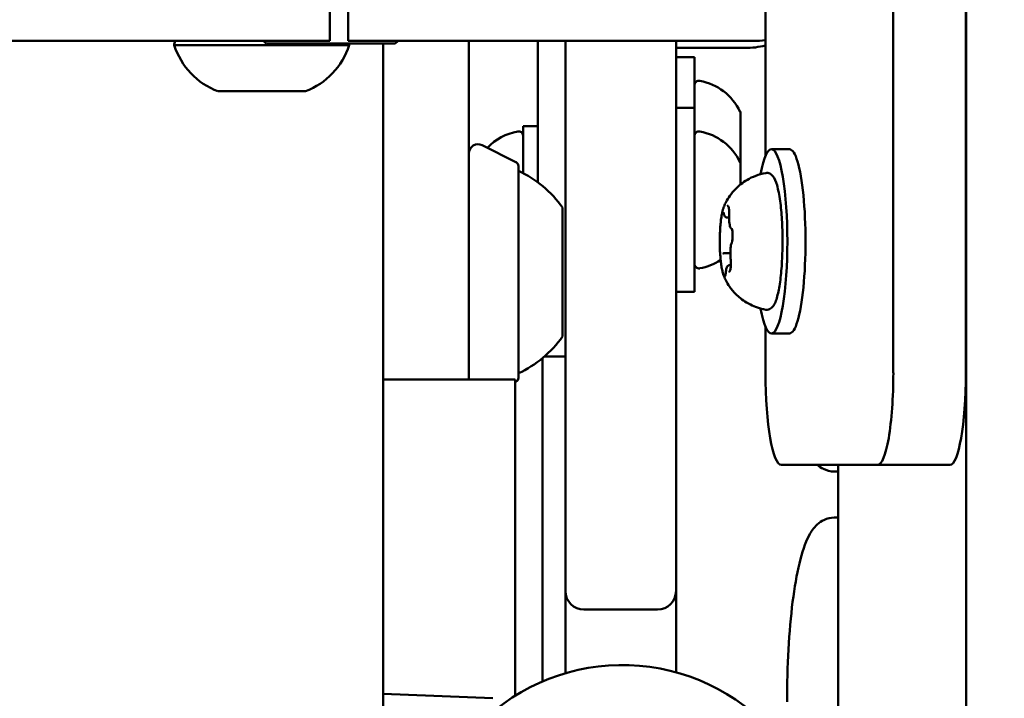
# Model space of a CAD drawing. Units: millimetres. Extents: x 29116 to 39308, y 11936 to 21762.
# Drawn here: x 33252 to 33359, y 16740 to 16813 of the extents above; entities that cross this region are included whole.
import ezdxf

# ---------------------------------------------------------------- set-up
doc = ezdxf.new("R2010")
doc.units = ezdxf.units.MM
doc.layers.add('MD_Visible', color=7, linetype='Continuous', lineweight=50)
doc.styles.get("Standard").update_dxf_attribs({"font": 'GOTHIC.TTF'})
doc.dimstyles.new('ISO-25', dxfattribs={"dimtxt": 200, "dimasz": 64, "dimexe": 1.25, "dimexo": 0.625, "dimgap": 50, "dimtad": 1, "dimdec": 0, "dimlfac": 0.1, "dimrnd": 5, "dimtxsty": 'Standard', "dimcen": 0, "dimse1": 1, "dimse2": 1, "dimclrd": 256, "dimclre": 8, "dimclrt": 256, "dimadec": 0, "dimazin": 0, "dimtfac": 1, "dimtdec": 0, "dimtmove": 0, "dimatfit": 3, "dimfxl": 1, "dimlwd": 5, "dimlwe": 5, "dimarcsym": 0})

# ---------------------------------------------------------------- blocks, each defined once
blk = doc.blocks.new('CustomObjectsInViewport8_0')
at = {"layer": 'MD_Visible'}
for p, q in [((2443.62, 1380.14), (2443.62, 1257.22)), ((2451.5, 1380.14), (2451.5, 1257.22)), ((2451.52, 1380.42), (2451.52, 312.59)), ((2429.73, 1280.78), (2429.73, 1304.86)), ((2382.42, 1293.27), (2382.42, 1298.27)), ((2384.42, 1298.27), (2384.42, 1293.27)), ((2381.42, 1293.27), (2338.42, 1293.27)), ((2382.42, 1293.27), (2381.42, 1293.27)), ((2385.42, 1293.27), (2384.42, 1293.27)), ((2428.42, 1293.27), (2385.42, 1293.27)), ((2397.52, 1256.51), (2397.52, 1293.27)), ((2408.02, 1293.27), (2408.02, 1251.51)), ((2420.02, 1251.51), (2420.02, 1293.27)), ((2384.52, 1292.81), (2365.52, 1292.81)), ((2389.52, 1293.01), (2375.52, 1293.01)), ((2388.22, 1293.01), (2388.22, 1291.51)), ((2405.02, 1293.01), (2405.02, 1277.92)), ((2420.02, 1292.51), (2427.52, 1292.51)), ((2388.22, 1201.51), (2388.22, 1291.51)), ((2420.02, 1291.51), (2422.02, 1291.51)), ((2422.02, 1291.51), (2422.02, 1286.01)), ((2379.77, 1287.81), (2370.27, 1287.81)), ((2420.02, 1286.01), (2422.02, 1286.01)), ((2422.02, 1286.01), (2422.02, 1266.01)), ((2427.02, 1285.4), (2427.02, 1279.9)), ((2403.42, 1278.92), (2403.42, 1284.01)), ((2405.02, 1284.01), (2403.42, 1284.01)), ((2402.62, 1280.12), (2398.96, 1281.95)), ((2432.35, 1281.51), (2430.38, 1281.51)), ((2402.9, 1256.68), (2402.9, 1279.68)), ((2402.9, 1279.18), (2402.9, 1257.18)), ((2427.02, 1279.9), (2427.02, 1277.68)), ((2407.7, 1275.18), (2407.7, 1261.18)), ((2425.57, 1274.1), (2425.79, 1274.1)), ((2425.18, 1270.21), (2425.92, 1270.21)), ((2425.83, 1268.92), (2425.97, 1268.92)), ((2420.02, 1266.01), (2422.02, 1266.01)), ((2429.73, 1257.22), (2429.73, 1262.24)), ((2432.35, 1261.51), (2430.38, 1261.51)), ((2405.52, 1223.71), (2405.52, 1258.82)), ((2405.74, 1259.01), (2408.02, 1259.01)), ((2388.22, 1256.51), (2392.56, 1256.51)), ((2392.56, 1256.51), (2402.56, 1256.51)), ((2402.56, 1222.16), (2402.56, 1256.51)), ((2402.62, 1256.23), (2402.56, 1256.2)), ((2408.02, 1233.51), (2408.02, 1251.51)), ((2420.02, 1251.51), (2420.02, 1233.51)), ((2441.89, 1247.22), (2431.47, 1247.22)), ((2437.62, 1205.67), (2437.62, 1247.22)), ((2441.89, 1247.22), (2449.76, 1247.22)), ((2437.21, 1246.51), (2437.62, 1246.51)), ((2437.62, 1241.51), (2437.21, 1241.51)), ((2408.02, 1233.51), (2408.02, 1227.41)), ((2420.02, 1227.41), (2420.02, 1233.51)), ((2410.02, 1231.51), (2418.02, 1231.51)), ((2408.02, 1227.41), (2408.02, 1224.61)), ((2420.02, 1224.71), (2420.02, 1227.41)), ((2388.22, 1222.38), (2400.12, 1221.88))]:
    blk.add_line(p, q, dxfattribs=at)
at = {"layer": 'MD_Visible', "extrusion": (0, 0, -1)}
for centre, radius, start, end in [((-2366.72, 1292.81), 1.2, 0, 22.5237), ((-2382.42, 1302.83), 12, 305.1041, 307.2058), ((-2382.61, 1302.83), 12, 232.7942, 234.8959), ((-2402.02, 1293.01), 3, 175.0343, 180), ((-2428.42, 1302.27), 9, 261.6275, 270), ((-2373.12, 1295.28), 8, 290.9356, 342.0021), ((-2376.91, 1295.28), 8, 197.9979, 249.0644), ((-2383.32, 1292.81), 1.2, 170.4059, 180), ((-2422.52, 1288.45), 0.5, 0, 99.7166), ((-2421.6, 1283.09), 5.93, 99.7166, 154.8561), ((-2426.52, 1285.4), 0.5, 154.8561, 180), ((-2403.84, 1277.59), 5.93, 43.4301, 80.2834), ((-2402.92, 1282.95), 0.5, 80.2834, 173.5275), ((-2422.52, 1282.95), 0.5, 0, 99.7166), ((-2421.6, 1277.59), 5.93, 99.7166, 154.8561), ((-2398.52, 1281.06), 1, 0, 116.5651), ((-2402.4, 1279.68), 0.5, 116.5651, 180), ((-2397.88, 1268.27), 12, 114.7152, 144.8959), ((-2402.9, 1277.98), 1.2, 89.9403, 90), ((-2426.52, 1279.9), 0.5, 154.8561, 180), ((-2422.52, 1269.07), 0.5, 260.2834, 0), ((-2421.6, 1274.43), 5.93, 236.5339, 260.2834), ((-2397.88, 1268.08), 12, 215.1041, 245.2848), ((-2402.4, 1256.68), 0.5, 180, 243.4349), ((-2402.9, 1258.38), 1.2, 270, 270.0597), ((-2418.02, 1233.51), 2, 180, 270), ((-2414.2, 1203.49), 22, 51.1789, 144.3592)]:
    blk.add_arc(centre, radius, start, end, dxfattribs=at)
at = {"layer": 'MD_Visible'}
for centre, radius, start, end in [((2402.02, 1293.01), 6, 0, 2.4805), ((2427.52, 1301.51), 9, 270, 284.2463), ((2410.02, 1233.51), 2, 180, 270)]:
    blk.add_arc(centre, radius, start, end, dxfattribs=at)
at = {"layer": 'MD_Visible', "extrusion": (0, 0, -1)}
for centre, start_param, end_param in [((2430.38, 1271.51), 5.530314, 10.177649), ((2432.35, 1271.51), 0, 3.141593), ((2431.47, 1257.22), 3.141593, 4.712389), ((2441.89, 1257.22), 1.570796, 3.141593)]:
    blk.add_ellipse(centre, major_axis=(0, 10), ratio=0.173648, start_param=start_param, end_param=end_param, dxfattribs=at)
at = {"layer": 'MD_Visible'}
blk.add_ellipse((2449.76, 1257.22), major_axis=(0, -10), ratio=0.173648, start_param=0, end_param=1.570796, dxfattribs=at)
for points, knots in [([(2425.24, 1275.31), (2425.3, 1275.46), (2425.37, 1275.62), (2425.57, 1276), (2425.7, 1276.21), (2426.03, 1276.69), (2426.25, 1276.96), (2426.85, 1277.56), (2427.24, 1277.89), (2428.3, 1278.51), (2428.99, 1278.8), (2429.77, 1278.93)], [2.9492301, 2.9492301, 2.9492301, 2.9492301, 3.0202142, 3.0202142, 3.0911983, 3.0911983, 3.1621824, 3.1621824, 3.2331664, 3.2331664, 3.3041505, 3.3041505, 3.3041505, 3.3041505]), ([(2429.77, 1278.93), (2429.91, 1278.96), (2430.07, 1278.93), (2430.35, 1278.81), (2430.45, 1278.7), (2430.74, 1278.34), (2430.87, 1278.02), (2431.12, 1277.13), (2431.24, 1276.55), (2431.41, 1275.27), (2431.48, 1274.58), (2431.57, 1273.13), (2431.59, 1272.37), (2431.59, 1270.85), (2431.57, 1270.09), (2431.49, 1268.64), (2431.43, 1267.95), (2431.27, 1266.7), (2431.17, 1266.15), (2430.94, 1265.2), (2430.81, 1264.82), (2430.53, 1264.4), (2430.44, 1264.29), (2430.16, 1264.11), (2429.95, 1264.05), (2429.77, 1264.08)], [3.304151, 3.304151, 3.304151, 3.304151, 3.415598, 3.415598, 3.548565, 3.548565, 3.874799, 3.874799, 4.235512, 4.235512, 4.566046, 4.566046, 4.891114, 4.891114, 5.214999, 5.214999, 5.539852, 5.539852, 5.869401, 5.869401, 6.219566, 6.219566, 6.362852, 6.362852, 6.506137, 6.506137, 6.506137, 6.506137]), ([(2425.11, 1274.84), (2425.11, 1274.84), (2425.11, 1274.84), (2425.08, 1274.82), (2425.07, 1274.77), (2425.04, 1274.67), (2425.03, 1274.61), (2425, 1274.47), (2424.99, 1274.4), (2424.95, 1274.2), (2424.94, 1274.09), (2424.93, 1273.96), (2424.93, 1273.96), (2424.93, 1273.95)], [-0.0006567, -0.0006567, -0.0006567, -0.0006567, 0, 0, 0.0394171, 0.0394171, 0.0702393, 0.0702393, 0.1010616, 0.1010616, 0.1404787, 0.1404787, 0.1411354, 0.1411354, 0.1411354, 0.1411354]), ([(2425.24, 1275.31), (2425.22, 1275.27), (2425.2, 1275.23), (2425.17, 1275.14), (2425.15, 1275.09), (2425.12, 1274.99), (2425.11, 1274.95), (2425.08, 1274.84), (2425.07, 1274.79), (2425.04, 1274.68), (2425.03, 1274.62), (2425.02, 1274.56)], [3.3339552, 3.3339552, 3.3339552, 3.3339552, 3.3985451, 3.3985451, 3.4631351, 3.4631351, 3.5277251, 3.5277251, 3.5923151, 3.5923151, 3.6569051, 3.6569051, 3.6569051, 3.6569051]), ([(2425.78, 1274.91), (2425.78, 1274.91), (2425.78, 1274.92), (2425.77, 1275.02), (2425.76, 1275.11), (2425.73, 1275.23), (2425.72, 1275.28), (2425.68, 1275.35), (2425.66, 1275.37), (2425.61, 1275.39), (2425.59, 1275.38), (2425.56, 1275.35), (2425.56, 1275.35), (2425.56, 1275.35)], [-0.0006567, -0.0006567, -0.0006567, -0.0006567, 0, 0, 0.0394171, 0.0394171, 0.0702393, 0.0702393, 0.1010616, 0.1010616, 0.1404787, 0.1404787, 0.1411354, 0.1411354, 0.1411354, 0.1411354]), ([(2425.71, 1275.29), (2425.71, 1275.29), (2425.71, 1275.28), (2425.72, 1275.28), (2425.72, 1275.27), (2425.72, 1275.26)], [3.657264, 3.657264, 3.657264, 3.657264, 3.7314585, 3.7314585, 3.8176078, 3.8176078, 3.8176078, 3.8176078]), ([(2425.75, 1275.11), (2425.76, 1275.07), (2425.77, 1275.03), (2425.78, 1274.94), (2425.78, 1274.88), (2425.79, 1274.78), (2425.79, 1274.72), (2425.79, 1274.61), (2425.8, 1274.55), (2425.8, 1274.44), (2425.79, 1274.38), (2425.79, 1274.32)], [4.1488473, 4.1488473, 4.1488473, 4.1488473, 4.3395393, 4.3395393, 4.5302314, 4.5302314, 4.7209234, 4.7209234, 4.9116154, 4.9116154, 5.1023074, 5.1023074, 5.1023074, 5.1023074]), ([(2424.99, 1274.43), (2424.96, 1274.26), (2424.93, 1274.07), (2424.88, 1273.68), (2424.86, 1273.47), (2424.82, 1273.03), (2424.81, 1272.81), (2424.79, 1272.34), (2424.78, 1272.1), (2424.77, 1271.62), (2424.77, 1271.38), (2424.78, 1271.14)], [3.7037887, 3.7037887, 3.7037887, 3.7037887, 3.8854306, 3.8854306, 4.0670725, 4.0670725, 4.2487144, 4.2487144, 4.4303563, 4.4303563, 4.6119982, 4.6119982, 4.6119982, 4.6119982]), ([(2425.17, 1274.68), (2425.17, 1274.68), (2425.17, 1274.68), (2425.18, 1274.66), (2425.18, 1274.65), (2425.19, 1274.62), (2425.2, 1274.59), (2425.2, 1274.57), (2425.2, 1274.56), (2425.21, 1274.56)], [3.657264, 3.657264, 3.657264, 3.657264, 3.7474253, 3.7474253, 3.8915778, 3.8915778, 4.0357302, 4.0357302, 4.0551099, 4.0551099, 4.0551099, 4.0551099]), ([(2425.21, 1274.56), (2425.21, 1274.52), (2425.22, 1274.49), (2425.24, 1274.42), (2425.25, 1274.39), (2425.27, 1274.33), (2425.28, 1274.3), (2425.32, 1274.23), (2425.34, 1274.2), (2425.41, 1274.14), (2425.45, 1274.12), (2425.53, 1274.1), (2425.55, 1274.1), (2425.57, 1274.1)], [5.3696681, 5.3696681, 5.3696681, 5.3696681, 5.5138205, 5.5138205, 5.657973, 5.657973, 5.8021254, 5.8021254, 5.9462779, 5.9462779, 6.0493436, 6.0493436, 6.0904303, 6.0904303, 6.0904303, 6.0904303]), ([(2425.79, 1274.32), (2425.79, 1274.2), (2425.79, 1274.08), (2425.79, 1273.84), (2425.8, 1273.72), (2425.82, 1273.5), (2425.83, 1273.4), (2425.87, 1273.21), (2425.89, 1273.13), (2425.93, 1273.01), (2425.95, 1272.98), (2425.99, 1272.92), (2426.01, 1272.9), (2426.05, 1272.86), (2426.07, 1272.85), (2426.09, 1272.84)], [4.322471, 4.322471, 4.322471, 4.322471, 4.656539, 4.656539, 4.989952, 4.989952, 5.331363, 5.331363, 5.684955, 5.684955, 5.86175, 5.86175, 5.951242, 5.951242, 6.001706, 6.001706, 6.001706, 6.001706]), ([(2426.07, 1272.9), (2426.07, 1272.9), (2426.07, 1272.9), (2426.08, 1272.88), (2426.08, 1272.87), (2426.1, 1272.82), (2426.1, 1272.8), (2426.11, 1272.74), (2426.12, 1272.72), (2426.12, 1272.69)], [3.657264, 3.657264, 3.657264, 3.657264, 3.7474253, 3.7474253, 3.9098004, 3.9098004, 4.0846408, 4.0846408, 4.2085493, 4.2085493, 4.2085493, 4.2085493]), ([(2426.13, 1271.58), (2426.13, 1271.58), (2426.13, 1271.58), (2426.14, 1271.71), (2426.15, 1271.84), (2426.16, 1272.07), (2426.16, 1272.18), (2426.16, 1272.38), (2426.15, 1272.48), (2426.12, 1272.69), (2426.1, 1272.8), (2426.09, 1272.9), (2426.09, 1272.9), (2426.09, 1272.91)], [-0.0006567, -0.0006567, -0.0006567, -0.0006567, 0, 0, 0.0394171, 0.0394171, 0.0702393, 0.0702393, 0.1010616, 0.1010616, 0.1404787, 0.1404787, 0.1411354, 0.1411354, 0.1411354, 0.1411354]), ([(2426.15, 1271.79), (2426.14, 1271.74), (2426.14, 1271.69), (2426.13, 1271.6), (2426.12, 1271.56), (2426.11, 1271.49), (2426.11, 1271.45), (2426.09, 1271.4), (2426.09, 1271.37), (2426.08, 1271.34), (2426.07, 1271.33), (2426.07, 1271.33)], [5.2771685, 5.2771685, 5.2771685, 5.2771685, 5.4516358, 5.4516358, 5.6261031, 5.6261031, 5.8005704, 5.8005704, 5.9750377, 5.9750377, 6.149505, 6.149505, 6.149505, 6.149505]), ([(2424.78, 1271.44), (2424.78, 1271.44), (2424.78, 1271.43), (2424.77, 1271.31), (2424.77, 1271.18), (2424.78, 1270.94), (2424.78, 1270.84), (2424.79, 1270.64), (2424.79, 1270.54), (2424.8, 1270.32), (2424.81, 1270.21), (2424.83, 1270.11), (2424.83, 1270.11), (2424.83, 1270.11)], [-0.0006567, -0.0006567, -0.0006567, -0.0006567, 0, 0, 0.0394171, 0.0394171, 0.0702393, 0.0702393, 0.1010616, 0.1010616, 0.1404787, 0.1404787, 0.1411354, 0.1411354, 0.1411354, 0.1411354]), ([(2426.07, 1271.33), (2426.03, 1271.25), (2426.01, 1271.17), (2425.97, 1270.99), (2425.96, 1270.88), (2425.93, 1270.65), (2425.93, 1270.53), (2425.92, 1270.29), (2425.92, 1270.16), (2425.93, 1269.92), (2425.93, 1269.81), (2425.95, 1269.67), (2425.95, 1269.64), (2425.95, 1269.62)], [3.275273, 3.275273, 3.275273, 3.275273, 3.64068, 3.64068, 4.006087, 4.006087, 4.349656, 4.349656, 4.683396, 4.683396, 5.017068, 5.017068, 5.102307, 5.102307, 5.102307, 5.102307]), ([(2424.8, 1270.37), (2424.81, 1270.14), (2424.83, 1269.92), (2424.87, 1269.49), (2424.89, 1269.29), (2424.94, 1268.9), (2424.97, 1268.72), (2425.03, 1268.38), (2425.07, 1268.23), (2425.14, 1267.95), (2425.19, 1267.82), (2425.24, 1267.71)], [4.8089315, 4.8089315, 4.8089315, 4.8089315, 4.9882078, 4.9882078, 5.167484, 5.167484, 5.3467603, 5.3467603, 5.5260365, 5.5260365, 5.7053128, 5.7053128, 5.7053128, 5.7053128]), ([(2425.18, 1270.21), (2425.18, 1270.21), (2425.17, 1270.21), (2425.16, 1270.2), (2425.15, 1270.2), (2425.14, 1270.2), (2425.13, 1270.2), (2425.12, 1270.2), (2425.12, 1270.2), (2425.1, 1270.19), (2425.1, 1270.19), (2425.09, 1270.19)], [2.94883764, 2.94883764, 2.94883764, 2.94883764, 2.96065258, 2.96065258, 2.97246751, 2.97246751, 2.98428245, 2.98428245, 2.99609738, 2.99609738, 3.00791231, 3.00791231, 3.00791231, 3.00791231]), ([(2425.95, 1269.62), (2425.96, 1269.57), (2425.96, 1269.53), (2425.97, 1269.43), (2425.97, 1269.39), (2425.98, 1269.28), (2425.98, 1269.23), (2425.98, 1269.13), (2425.98, 1269.08), (2425.98, 1268.97), (2425.97, 1268.92), (2425.97, 1268.87)], [4.3224705, 4.3224705, 4.3224705, 4.3224705, 4.4953155, 4.4953155, 4.6681604, 4.6681604, 4.8410054, 4.8410054, 5.0138503, 5.0138503, 5.1866953, 5.1866953, 5.1866953, 5.1866953]), ([(2425.83, 1268.92), (2425.8, 1268.92), (2425.76, 1268.91), (2425.7, 1268.89), (2425.67, 1268.87), (2425.62, 1268.83), (2425.6, 1268.81), (2425.56, 1268.74), (2425.54, 1268.7), (2425.51, 1268.61), (2425.49, 1268.56), (2425.47, 1268.45), (2425.46, 1268.39), (2425.44, 1268.26), (2425.43, 1268.19), (2425.42, 1268.12), (2425.42, 1268.11), (2425.42, 1268.11)], [2.948838, 2.948838, 2.948838, 2.948838, 3.014711, 3.014711, 3.088302, 3.088302, 3.188818, 3.188818, 3.383862, 3.383862, 3.605117, 3.605117, 3.826371, 3.826371, 4.047626, 4.047626, 4.05511, 4.05511, 4.05511, 4.05511]), ([(2425.8, 1268.17), (2425.8, 1268.18), (2425.81, 1268.18), (2425.83, 1268.2), (2425.86, 1268.24), (2425.9, 1268.35), (2425.92, 1268.41), (2425.95, 1268.54), (2425.95, 1268.62), (2425.97, 1268.81), (2425.97, 1268.93), (2425.98, 1269.06), (2425.98, 1269.06), (2425.98, 1269.06)], [-0.0006567, -0.0006567, -0.0006567, -0.0006567, 0, 0, 0.0394171, 0.0394171, 0.0702393, 0.0702393, 0.1010616, 0.1010616, 0.1404787, 0.1404787, 0.1411354, 0.1411354, 0.1411354, 0.1411354]), ([(2425.13, 1268.1), (2425.13, 1268.1), (2425.13, 1268.1), (2425.14, 1268), (2425.17, 1267.91), (2425.21, 1267.78), (2425.23, 1267.74), (2425.26, 1267.67), (2425.28, 1267.65), (2425.31, 1267.63), (2425.33, 1267.64), (2425.35, 1267.66), (2425.35, 1267.66), (2425.35, 1267.66)], [-0.0006567, -0.0006567, -0.0006567, -0.0006567, 0, 0, 0.0394171, 0.0394171, 0.0702393, 0.0702393, 0.1010616, 0.1010616, 0.1404787, 0.1404787, 0.1411354, 0.1411354, 0.1411354, 0.1411354]), ([(2429.77, 1264.08), (2429.14, 1264.19), (2428.57, 1264.4), (2427.52, 1264.92), (2427.09, 1265.25), (2426.41, 1265.87), (2426.17, 1266.15), (2425.79, 1266.66), (2425.65, 1266.88), (2425.43, 1267.28), (2425.35, 1267.45), (2425.26, 1267.64), (2425.25, 1267.67), (2425.24, 1267.71)], [0.2229522, 0.2229522, 0.2229522, 0.2229522, 0.2802042, 0.2802042, 0.349418, 0.349418, 0.4204021, 0.4204021, 0.4913861, 0.4913861, 0.5623702, 0.5623702, 0.5778725, 0.5778725, 0.5778725, 0.5778725]), ([(2425.42, 1268.11), (2425.42, 1268.05), (2425.41, 1268), (2425.4, 1267.9), (2425.39, 1267.86), (2425.37, 1267.79), (2425.37, 1267.76), (2425.36, 1267.74), (2425.36, 1267.73), (2425.35, 1267.73), (2425.35, 1267.73), (2425.35, 1267.73)], [5.3696681, 5.3696681, 5.3696681, 5.3696681, 5.5909225, 5.5909225, 5.812177, 5.812177, 6.0334314, 6.0334314, 6.1210464, 6.1210464, 6.153024, 6.153024, 6.153024, 6.153024]), ([(2425.9, 1268.37), (2425.9, 1268.36), (2425.9, 1268.35), (2425.89, 1268.34), (2425.89, 1268.34), (2425.89, 1268.34)], [5.9715492, 5.9715492, 5.9715492, 5.9715492, 6.0724274, 6.0724274, 6.153024, 6.153024, 6.153024, 6.153024]), ([(2437.21, 1246.51), (2436.78, 1246.51), (2436.36, 1246.62), (2435.79, 1246.92), (2435.58, 1247.07), (2435.4, 1247.22)], [3.1415927, 3.1415927, 3.1415927, 3.1415927, 3.2288435, 3.2288435, 3.2942744, 3.2942744, 3.2942744, 3.2942744]), ([(2432.08, 1221.51), (2432.08, 1223.43), (2432.13, 1225.35), (2432.34, 1229.02), (2432.49, 1230.76), (2432.89, 1233.92), (2433.14, 1235.33), (2433.71, 1237.74), (2434.03, 1238.73), (2434.7, 1239.99), (2434.96, 1240.39), (2435.57, 1240.95), (2435.82, 1241.13), (2436.45, 1241.42), (2436.82, 1241.51), (2437.21, 1241.51)], [1.570796, 1.570796, 1.570796, 1.570796, 1.884956, 1.884956, 2.199115, 2.199115, 2.513274, 2.513274, 2.827433, 2.827433, 2.984513, 2.984513, 3.063053, 3.063053, 3.141593, 3.141593, 3.141593, 3.141593])]:
    blk.add_open_spline(points, degree=3, knots=knots, dxfattribs=at)
blk = doc.blocks.new('*D33')
at = {"lineweight": 5, "transparency": 16777216}
blk.add_line((29682.33, 21475.69), (39198.62, 21475.69), dxfattribs=at)
at = {"transparency": 16777216}
for points in [[(29682.33, 21486.36), (29682.33, 21465.03), (29618.33, 21475.69)], [(39198.62, 21486.36), (39198.62, 21465.03), (39262.62, 21475.69)]]:
    blk.add_solid(points, dxfattribs=at)
at = {"layer": 'Defpoints', "color": 0, "transparency": 16777216}
for p in [(39262.62, 21475.69), (29618.33, 16444.71), (39262.62, 16330.32)]:
    blk.add_point(p, dxfattribs=at)
at = {"transparency": 16777216, "insert": (34440.47, 21630.72), "char_height": 200, "attachment_point": 5}
blk.add_mtext('965', dxfattribs=at)
blk = doc.blocks.new('*D28')
at = {"lineweight": 5, "transparency": 16777216}
blk.add_line((29402.31, 12510.53), (29402.31, 21291.29), dxfattribs=at)
at = {"transparency": 16777216}
for points in [[(29391.64, 21291.29), (29412.98, 21291.29), (29402.31, 21355.29)], [(29391.64, 12510.53), (29412.98, 12510.53), (29402.31, 12446.53)]]:
    blk.add_solid(points, dxfattribs=at)
at = {"layer": 'Defpoints', "color": 0, "transparency": 16777216}
for p in [(29402.31, 21355.29), (36179.86, 21355.29), (32780.65, 12446.53)]:
    blk.add_point(p, dxfattribs=at)
at = {"transparency": 16777216, "insert": (29247.28, 16900.91), "char_height": 200, "attachment_point": 5, "rotation": 90}
blk.add_mtext('890', dxfattribs=at)

msp = doc.modelspace()

# ---------------------------------------------------------------- linework, layer by layer
at = {"color": 5}
msp.add_spline([(29739.27, 17127.68), (29617.58, 16444.71), (29706.95, 15757.37), (30311.4, 14754.07), (31116.53, 13965.52), (31243.02, 12367.49), (32556.45, 11946.53), (33014.45, 11946.53), (34230.94, 12371.46), (35091.78, 13190.11), (35640.45, 13482.75), (36720.45, 13482.75), (37843.79, 13961.73), (38886.87, 14890.97), (39274.83, 16360.5), (38830.51, 17850.63), (38104.43, 19875.76), (37706.53, 20783.4), (36874.82, 21294.08), (36179.86, 21355.29), (35623.57, 21304.45), (34846.02, 20984.07), (34247.3, 20236.23), (33652.4, 19594.79), (33086.58, 19515.51), (32464.69, 19475.94), (31397.78, 19113.62), (30369.05, 18156.5), (29739.27, 17127.68)], degree=3, dxfattribs=at)

# ---------------------------------------------------------------- block references
at = {"layer": 'MD_Visible'}
msp.add_blockref('CustomObjectsInViewport8_0', (30902.93, 15517.75), dxfattribs=at)

# ---------------------------------------------------------------- dimensions: what is measured, and where the dimension line sits
dim = msp.add_linear_dim(base=(39262.62, 21475.69), p1=(29618.33, 16444.71), p2=(39262.62, 16330.32), dimstyle='ISO-25')
dim.commit()
dim.dimension.update_dxf_attribs({"geometry": '*D33', "text_midpoint": (34440.47, 21630.72)})
dim = msp.add_linear_dim(base=(29402.31, 21355.29), p1=(32780.65, 12446.53), p2=(36179.86, 21355.29), angle=90, dimstyle='ISO-25')
dim.commit()
dim.dimension.update_dxf_attribs({"geometry": '*D28', "text_midpoint": (29247.28, 16900.91)})

doc.saveas('drawing.dxf')
